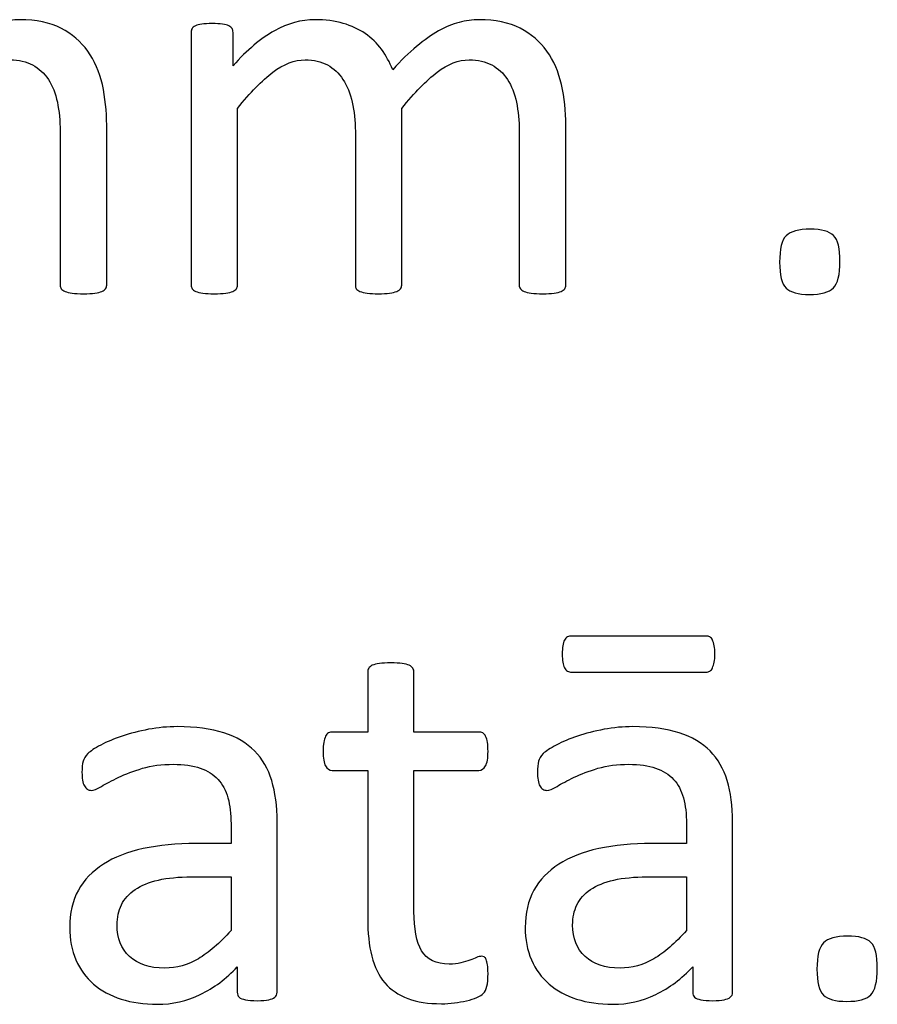
# Model space of a CAD drawing. Units: millimetres. Extents: x -96 to 91, y -140 to 118.
# Drawn here: x 51 to 57, y -123 to -115 of the extents above; entities that cross this region are included whole.
import ezdxf

# ---------------------------------------------------------------- set-up
doc = ezdxf.new("R2010")
doc.units = ezdxf.units.MM
doc.header["$MEASUREMENT"] = 0
doc.layers.add('Layer 1', color=7, linetype='Continuous')

msp = doc.modelspace()

# ---------------------------------------------------------------- linework, layer by layer
at = {"layer": 'Layer 1', "color": 250}
for points, knots in [([(51.1907, -117.3632), (51.1907, -117.3738), (51.1879, -117.3837), (51.1829, -117.3908), (51.1829, -117.3908), (51.1773, -117.3986), (51.1681, -117.405), (51.156, -117.4106), (51.156, -117.4106), (51.1433, -117.4163), (51.1262, -117.4206), (51.1036, -117.4234), (51.1036, -117.4234), (51.0816, -117.4262), (51.054, -117.4277), (51.0206, -117.4277), (51.0206, -117.4277), (50.9859, -117.4277), (50.9576, -117.4262), (50.9356, -117.4234), (50.9356, -117.4234), (50.9136, -117.4206), (50.8959, -117.4163), (50.8824, -117.4106), (50.8824, -117.4106), (50.8697, -117.405), (50.8605, -117.3986), (50.8548, -117.3908), (50.8548, -117.3908), (50.8491, -117.3837), (50.8463, -117.3738), (50.8463, -117.3632), (50.8463, -117.3632), (50.8463, -117.3632), (50.8463, -116.227), (50.8463, -116.227), (50.8463, -116.227), (50.8463, -116.1484), (50.8392, -116.0761), (50.8257, -116.0116), (50.8257, -116.0116), (50.8116, -115.9464), (50.7896, -115.8904), (50.7591, -115.8429), (50.7591, -115.8429), (50.7286, -115.7961), (50.6897, -115.76), (50.6429, -115.7352), (50.6429, -115.7352), (50.5961, -115.7104), (50.5401, -115.6976), (50.477, -115.6976), (50.477, -115.6976), (50.3976, -115.6976), (50.3183, -115.7281), (50.2389, -115.789), (50.2389, -115.789), (50.1595, -115.85), (50.0716, -115.9393), (49.9767, -116.0569), (49.9767, -116.0569), (49.9767, -116.0569), (49.9767, -117.3632), (49.9767, -117.3632), (49.9767, -117.3632), (49.9767, -117.3738), (49.9738, -117.3837), (49.9681, -117.3908), (49.9681, -117.3908), (49.9625, -117.3986), (49.9533, -117.405), (49.9398, -117.4106), (49.9398, -117.4106), (49.927, -117.4163), (49.9093, -117.4206), (49.8873, -117.4234), (49.8873, -117.4234), (49.8647, -117.4262), (49.837, -117.4277), (49.8037, -117.4277), (49.8037, -117.4277), (49.7718, -117.4277), (49.7449, -117.4262), (49.7222, -117.4234), (49.7222, -117.4234), (49.6988, -117.4206), (49.6811, -117.4163), (49.6676, -117.4106), (49.6676, -117.4106), (49.6549, -117.405), (49.6457, -117.3986), (49.6407, -117.3908), (49.6407, -117.3908), (49.6365, -117.3837), (49.6336, -117.3738), (49.6336, -117.3632), (49.6336, -117.3632), (49.6336, -117.3632), (49.6336, -116.227), (49.6336, -116.227), (49.6336, -116.227), (49.6336, -116.1484), (49.6258, -116.0761), (49.6109, -116.0116), (49.6109, -116.0116), (49.5953, -115.9464), (49.5727, -115.8904), (49.5422, -115.8429), (49.5422, -115.8429), (49.5117, -115.7961), (49.4734, -115.76), (49.4274, -115.7352), (49.4274, -115.7352), (49.3806, -115.7104), (49.326, -115.6976), (49.2622, -115.6976), (49.2622, -115.6976), (49.1829, -115.6976), (49.1035, -115.7281), (49.0234, -115.789), (49.0234, -115.789), (48.9433, -115.85), (48.8554, -115.9393), (48.7619, -116.0569), (48.7619, -116.0569), (48.7619, -116.0569), (48.7619, -117.3632), (48.7619, -117.3632), (48.7619, -117.3632), (48.7619, -117.3738), (48.759, -117.3837), (48.7533, -117.3908), (48.7533, -117.3908), (48.7477, -117.3986), (48.7385, -117.405), (48.7264, -117.4106), (48.7264, -117.4106), (48.7137, -117.4163), (48.6966, -117.4206), (48.6747, -117.4234), (48.6747, -117.4234), (48.652, -117.4262), (48.6236, -117.4277), (48.5889, -117.4277), (48.5889, -117.4277), (48.5563, -117.4277), (48.5287, -117.4262), (48.506, -117.4234), (48.506, -117.4234), (48.484, -117.4206), (48.4663, -117.4163), (48.4535, -117.4106), (48.4535, -117.4106), (48.4401, -117.405), (48.4309, -117.3986), (48.4266, -117.3908), (48.4266, -117.3908), (48.4217, -117.3837), (48.4188, -117.3738), (48.4188, -117.3632), (48.4188, -117.3632), (48.4188, -117.3632), (48.4188, -115.4942), (48.4188, -115.4942), (48.4188, -115.4942), (48.4188, -115.4828), (48.4209, -115.4736), (48.4252, -115.4658), (48.4252, -115.4658), (48.4295, -115.4588), (48.438, -115.4517), (48.45, -115.4453), (48.45, -115.4453), (48.4628, -115.4389), (48.4784, -115.4354), (48.4982, -115.4332), (48.4982, -115.4332), (48.5173, -115.4311), (48.5429, -115.4297), (48.5747, -115.4297), (48.5747, -115.4297), (48.6052, -115.4297), (48.6307, -115.4311), (48.6506, -115.4332), (48.6506, -115.4332), (48.6704, -115.4354), (48.686, -115.4389), (48.6974, -115.4453), (48.6974, -115.4453), (48.708, -115.4517), (48.7165, -115.4588), (48.7215, -115.4658), (48.7215, -115.4658), (48.7257, -115.4736), (48.7285, -115.4828), (48.7285, -115.4942), (48.7285, -115.4942), (48.7285, -115.4942), (48.7285, -115.7415), (48.7285, -115.7415), (48.7285, -115.7415), (48.8334, -115.6239), (48.9355, -115.5374), (49.0347, -115.4828), (49.0347, -115.4828), (49.1339, -115.4283), (49.2339, -115.4006), (49.3345, -115.4006), (49.3345, -115.4006), (49.4125, -115.4006), (49.4819, -115.4098), (49.5436, -115.4276), (49.5436, -115.4276), (49.6053, -115.446), (49.6591, -115.4708), (49.7066, -115.5034), (49.7066, -115.5034), (49.7534, -115.536), (49.7938, -115.575), (49.8271, -115.6196), (49.8271, -115.6196), (49.8597, -115.665), (49.8881, -115.7153), (49.91, -115.7706), (49.91, -115.7706), (49.9724, -115.7026), (50.0312, -115.6452), (50.0872, -115.5984), (50.0872, -115.5984), (50.1432, -115.5509), (50.1978, -115.5126), (50.2495, -115.4836), (50.2495, -115.4836), (50.3013, -115.4545), (50.3516, -115.4339), (50.4012, -115.4205), (50.4012, -115.4205), (50.4501, -115.407), (50.4997, -115.4006), (50.5493, -115.4006), (50.5493, -115.4006), (50.6698, -115.4006), (50.7712, -115.4219), (50.8527, -115.4644), (50.8527, -115.4644), (50.9342, -115.5062), (51.0001, -115.5629), (51.0511, -115.6331), (51.0511, -115.6331), (51.1014, -115.704), (51.1376, -115.7869), (51.1588, -115.8812), (51.1588, -115.8812), (51.1801, -115.9761), (51.1907, -116.0761), (51.1907, -116.1817), (51.1907, -116.1817), (51.1907, -116.1817), (51.1907, -117.3632), (51.1907, -117.3632)], [0, 0, 0, 0, 0.015152, 0.015152, 0.015152, 0.015152, 0.030303, 0.030303, 0.030303, 0.030303, 0.045455, 0.045455, 0.045455, 0.045455, 0.060606, 0.060606, 0.060606, 0.060606, 0.075758, 0.075758, 0.075758, 0.075758, 0.090909, 0.090909, 0.090909, 0.090909, 0.106061, 0.106061, 0.106061, 0.106061, 0.121212, 0.121212, 0.121212, 0.121212, 0.136364, 0.136364, 0.136364, 0.136364, 0.151515, 0.151515, 0.151515, 0.151515, 0.166667, 0.166667, 0.166667, 0.166667, 0.181818, 0.181818, 0.181818, 0.181818, 0.19697, 0.19697, 0.19697, 0.19697, 0.212121, 0.212121, 0.212121, 0.212121, 0.227273, 0.227273, 0.227273, 0.227273, 0.242424, 0.242424, 0.242424, 0.242424, 0.257576, 0.257576, 0.257576, 0.257576, 0.272727, 0.272727, 0.272727, 0.272727, 0.287879, 0.287879, 0.287879, 0.287879, 0.30303, 0.30303, 0.30303, 0.30303, 0.318182, 0.318182, 0.318182, 0.318182, 0.333333, 0.333333, 0.333333, 0.333333, 0.348485, 0.348485, 0.348485, 0.348485, 0.363636, 0.363636, 0.363636, 0.363636, 0.378788, 0.378788, 0.378788, 0.378788, 0.393939, 0.393939, 0.393939, 0.393939, 0.409091, 0.409091, 0.409091, 0.409091, 0.424242, 0.424242, 0.424242, 0.424242, 0.439394, 0.439394, 0.439394, 0.439394, 0.454545, 0.454545, 0.454545, 0.454545, 0.469697, 0.469697, 0.469697, 0.469697, 0.484848, 0.484848, 0.484848, 0.484848, 0.5, 0.5, 0.5, 0.5, 0.515152, 0.515152, 0.515152, 0.515152, 0.530303, 0.530303, 0.530303, 0.530303, 0.545455, 0.545455, 0.545455, 0.545455, 0.560606, 0.560606, 0.560606, 0.560606, 0.575758, 0.575758, 0.575758, 0.575758, 0.590909, 0.590909, 0.590909, 0.590909, 0.606061, 0.606061, 0.606061, 0.606061, 0.621212, 0.621212, 0.621212, 0.621212, 0.636364, 0.636364, 0.636364, 0.636364, 0.651515, 0.651515, 0.651515, 0.651515, 0.666667, 0.666667, 0.666667, 0.666667, 0.681818, 0.681818, 0.681818, 0.681818, 0.69697, 0.69697, 0.69697, 0.69697, 0.712121, 0.712121, 0.712121, 0.712121, 0.727273, 0.727273, 0.727273, 0.727273, 0.742424, 0.742424, 0.742424, 0.742424, 0.757576, 0.757576, 0.757576, 0.757576, 0.772727, 0.772727, 0.772727, 0.772727, 0.787879, 0.787879, 0.787879, 0.787879, 0.80303, 0.80303, 0.80303, 0.80303, 0.818182, 0.818182, 0.818182, 0.818182, 0.833333, 0.833333, 0.833333, 0.833333, 0.848485, 0.848485, 0.848485, 0.848485, 0.863636, 0.863636, 0.863636, 0.863636, 0.878788, 0.878788, 0.878788, 0.878788, 0.893939, 0.893939, 0.893939, 0.893939, 0.909091, 0.909091, 0.909091, 0.909091, 0.924242, 0.924242, 0.924242, 0.924242, 0.939394, 0.939394, 0.939394, 0.939394, 0.954545, 0.954545, 0.954545, 0.954545, 0.969697, 0.969697, 0.969697, 0.969697, 1, 1, 1, 1]), ([(54.5877, -117.3632), (54.5877, -117.3738), (54.5849, -117.3837), (54.5799, -117.3908), (54.5799, -117.3908), (54.5743, -117.3986), (54.5651, -117.405), (54.553, -117.4106), (54.553, -117.4106), (54.5403, -117.4163), (54.5232, -117.4206), (54.5006, -117.4234), (54.5006, -117.4234), (54.4786, -117.4262), (54.451, -117.4277), (54.4176, -117.4277), (54.4176, -117.4277), (54.3829, -117.4277), (54.3546, -117.4262), (54.3326, -117.4234), (54.3326, -117.4234), (54.3106, -117.4206), (54.2929, -117.4163), (54.2794, -117.4106), (54.2794, -117.4106), (54.2667, -117.405), (54.2575, -117.3986), (54.2518, -117.3908), (54.2518, -117.3908), (54.2461, -117.3837), (54.2433, -117.3738), (54.2433, -117.3632), (54.2433, -117.3632), (54.2433, -117.3632), (54.2433, -116.227), (54.2433, -116.227), (54.2433, -116.227), (54.2433, -116.1484), (54.2362, -116.0761), (54.2227, -116.0116), (54.2227, -116.0116), (54.2086, -115.9464), (54.1866, -115.8904), (54.1561, -115.8429), (54.1561, -115.8429), (54.1256, -115.7961), (54.0867, -115.76), (54.0399, -115.7352), (54.0399, -115.7352), (53.9931, -115.7104), (53.9371, -115.6976), (53.874, -115.6976), (53.874, -115.6976), (53.7946, -115.6976), (53.7153, -115.7281), (53.6359, -115.789), (53.6359, -115.789), (53.5565, -115.85), (53.4686, -115.9393), (53.3737, -116.0569), (53.3737, -116.0569), (53.3737, -116.0569), (53.3737, -117.3632), (53.3737, -117.3632), (53.3737, -117.3632), (53.3737, -117.3738), (53.3708, -117.3837), (53.3651, -117.3908), (53.3651, -117.3908), (53.3595, -117.3986), (53.3503, -117.405), (53.3368, -117.4106), (53.3368, -117.4106), (53.324, -117.4163), (53.3063, -117.4206), (53.2843, -117.4234), (53.2843, -117.4234), (53.2617, -117.4262), (53.234, -117.4277), (53.2007, -117.4277), (53.2007, -117.4277), (53.1688, -117.4277), (53.1419, -117.4262), (53.1192, -117.4234), (53.1192, -117.4234), (53.0958, -117.4206), (53.0781, -117.4163), (53.0646, -117.4106), (53.0646, -117.4106), (53.0519, -117.405), (53.0427, -117.3986), (53.0377, -117.3908), (53.0377, -117.3908), (53.0335, -117.3837), (53.0306, -117.3738), (53.0306, -117.3632), (53.0306, -117.3632), (53.0306, -117.3632), (53.0306, -116.227), (53.0306, -116.227), (53.0306, -116.227), (53.0306, -116.1484), (53.0228, -116.0761), (53.0079, -116.0116), (53.0079, -116.0116), (52.9923, -115.9464), (52.9697, -115.8904), (52.9392, -115.8429), (52.9392, -115.8429), (52.9087, -115.7961), (52.8704, -115.76), (52.8244, -115.7352), (52.8244, -115.7352), (52.7776, -115.7104), (52.723, -115.6976), (52.6592, -115.6976), (52.6592, -115.6976), (52.5799, -115.6976), (52.5005, -115.7281), (52.4204, -115.789), (52.4204, -115.789), (52.3403, -115.85), (52.2524, -115.9393), (52.1589, -116.0569), (52.1589, -116.0569), (52.1589, -116.0569), (52.1589, -117.3632), (52.1589, -117.3632), (52.1589, -117.3632), (52.1589, -117.3738), (52.156, -117.3837), (52.1503, -117.3908), (52.1503, -117.3908), (52.1447, -117.3986), (52.1355, -117.405), (52.1234, -117.4106), (52.1234, -117.4106), (52.1107, -117.4163), (52.0936, -117.4206), (52.0717, -117.4234), (52.0717, -117.4234), (52.049, -117.4262), (52.0206, -117.4277), (51.9859, -117.4277), (51.9859, -117.4277), (51.9533, -117.4277), (51.9257, -117.4262), (51.903, -117.4234), (51.903, -117.4234), (51.881, -117.4206), (51.8633, -117.4163), (51.8505, -117.4106), (51.8505, -117.4106), (51.8371, -117.405), (51.8279, -117.3986), (51.8236, -117.3908), (51.8236, -117.3908), (51.8187, -117.3837), (51.8158, -117.3738), (51.8158, -117.3632), (51.8158, -117.3632), (51.8158, -117.3632), (51.8158, -115.4942), (51.8158, -115.4942), (51.8158, -115.4942), (51.8158, -115.4828), (51.8179, -115.4736), (51.8222, -115.4658), (51.8222, -115.4658), (51.8265, -115.4588), (51.835, -115.4517), (51.847, -115.4453), (51.847, -115.4453), (51.8598, -115.4389), (51.8754, -115.4354), (51.8952, -115.4332), (51.8952, -115.4332), (51.9143, -115.4311), (51.9399, -115.4297), (51.9717, -115.4297), (51.9717, -115.4297), (52.0022, -115.4297), (52.0277, -115.4311), (52.0476, -115.4332), (52.0476, -115.4332), (52.0674, -115.4354), (52.083, -115.4389), (52.0944, -115.4453), (52.0944, -115.4453), (52.105, -115.4517), (52.1135, -115.4588), (52.1185, -115.4658), (52.1185, -115.4658), (52.1227, -115.4736), (52.1255, -115.4828), (52.1255, -115.4942), (52.1255, -115.4942), (52.1255, -115.4942), (52.1255, -115.7415), (52.1255, -115.7415), (52.1255, -115.7415), (52.2304, -115.6239), (52.3325, -115.5374), (52.4317, -115.4828), (52.4317, -115.4828), (52.5309, -115.4283), (52.6309, -115.4006), (52.7315, -115.4006), (52.7315, -115.4006), (52.8095, -115.4006), (52.8789, -115.4098), (52.9406, -115.4276), (52.9406, -115.4276), (53.0023, -115.446), (53.0561, -115.4708), (53.1036, -115.5034), (53.1036, -115.5034), (53.1504, -115.536), (53.1908, -115.575), (53.2241, -115.6196), (53.2241, -115.6196), (53.2567, -115.665), (53.2851, -115.7153), (53.307, -115.7706), (53.307, -115.7706), (53.3694, -115.7026), (53.4282, -115.6452), (53.4842, -115.5984), (53.4842, -115.5984), (53.5402, -115.5509), (53.5948, -115.5126), (53.6465, -115.4836), (53.6465, -115.4836), (53.6983, -115.4545), (53.7486, -115.4339), (53.7982, -115.4205), (53.7982, -115.4205), (53.8471, -115.407), (53.8967, -115.4006), (53.9463, -115.4006), (53.9463, -115.4006), (54.0668, -115.4006), (54.1682, -115.4219), (54.2497, -115.4644), (54.2497, -115.4644), (54.3312, -115.5062), (54.3971, -115.5629), (54.4481, -115.6331), (54.4481, -115.6331), (54.4984, -115.704), (54.5346, -115.7869), (54.5558, -115.8812), (54.5558, -115.8812), (54.5771, -115.9761), (54.5877, -116.0761), (54.5877, -116.1817), (54.5877, -116.1817), (54.5877, -116.1817), (54.5877, -117.3632), (54.5877, -117.3632)], [0, 0, 0, 0, 0.015152, 0.015152, 0.015152, 0.015152, 0.030303, 0.030303, 0.030303, 0.030303, 0.045455, 0.045455, 0.045455, 0.045455, 0.060606, 0.060606, 0.060606, 0.060606, 0.075758, 0.075758, 0.075758, 0.075758, 0.090909, 0.090909, 0.090909, 0.090909, 0.106061, 0.106061, 0.106061, 0.106061, 0.121212, 0.121212, 0.121212, 0.121212, 0.136364, 0.136364, 0.136364, 0.136364, 0.151515, 0.151515, 0.151515, 0.151515, 0.166667, 0.166667, 0.166667, 0.166667, 0.181818, 0.181818, 0.181818, 0.181818, 0.19697, 0.19697, 0.19697, 0.19697, 0.212121, 0.212121, 0.212121, 0.212121, 0.227273, 0.227273, 0.227273, 0.227273, 0.242424, 0.242424, 0.242424, 0.242424, 0.257576, 0.257576, 0.257576, 0.257576, 0.272727, 0.272727, 0.272727, 0.272727, 0.287879, 0.287879, 0.287879, 0.287879, 0.30303, 0.30303, 0.30303, 0.30303, 0.318182, 0.318182, 0.318182, 0.318182, 0.333333, 0.333333, 0.333333, 0.333333, 0.348485, 0.348485, 0.348485, 0.348485, 0.363636, 0.363636, 0.363636, 0.363636, 0.378788, 0.378788, 0.378788, 0.378788, 0.393939, 0.393939, 0.393939, 0.393939, 0.409091, 0.409091, 0.409091, 0.409091, 0.424242, 0.424242, 0.424242, 0.424242, 0.439394, 0.439394, 0.439394, 0.439394, 0.454545, 0.454545, 0.454545, 0.454545, 0.469697, 0.469697, 0.469697, 0.469697, 0.484848, 0.484848, 0.484848, 0.484848, 0.5, 0.5, 0.5, 0.5, 0.515152, 0.515152, 0.515152, 0.515152, 0.530303, 0.530303, 0.530303, 0.530303, 0.545455, 0.545455, 0.545455, 0.545455, 0.560606, 0.560606, 0.560606, 0.560606, 0.575758, 0.575758, 0.575758, 0.575758, 0.590909, 0.590909, 0.590909, 0.590909, 0.606061, 0.606061, 0.606061, 0.606061, 0.621212, 0.621212, 0.621212, 0.621212, 0.636364, 0.636364, 0.636364, 0.636364, 0.651515, 0.651515, 0.651515, 0.651515, 0.666667, 0.666667, 0.666667, 0.666667, 0.681818, 0.681818, 0.681818, 0.681818, 0.69697, 0.69697, 0.69697, 0.69697, 0.712121, 0.712121, 0.712121, 0.712121, 0.727273, 0.727273, 0.727273, 0.727273, 0.742424, 0.742424, 0.742424, 0.742424, 0.757576, 0.757576, 0.757576, 0.757576, 0.772727, 0.772727, 0.772727, 0.772727, 0.787879, 0.787879, 0.787879, 0.787879, 0.80303, 0.80303, 0.80303, 0.80303, 0.818182, 0.818182, 0.818182, 0.818182, 0.833333, 0.833333, 0.833333, 0.833333, 0.848485, 0.848485, 0.848485, 0.848485, 0.863636, 0.863636, 0.863636, 0.863636, 0.878788, 0.878788, 0.878788, 0.878788, 0.893939, 0.893939, 0.893939, 0.893939, 0.909091, 0.909091, 0.909091, 0.909091, 0.924242, 0.924242, 0.924242, 0.924242, 0.939394, 0.939394, 0.939394, 0.939394, 0.954545, 0.954545, 0.954545, 0.954545, 0.969697, 0.969697, 0.969697, 0.969697, 1, 1, 1, 1]), ([(56.6162, -117.1888), (56.6162, -117.2866), (56.5999, -117.3525), (56.5673, -117.3851), (56.5673, -117.3851), (56.5354, -117.417), (56.4758, -117.4333), (56.3901, -117.4333), (56.3901, -117.4333), (56.3072, -117.4333), (56.2498, -117.4177), (56.2179, -117.3858), (56.2179, -117.3858), (56.186, -117.3539), (56.1697, -117.2902), (56.1697, -117.1945), (56.1697, -117.1945), (56.1697, -117.0967), (56.186, -117.0308), (56.2186, -116.9989), (56.2186, -116.9989), (56.2512, -116.9663), (56.3107, -116.95), (56.3965, -116.95), (56.3965, -116.95), (56.4794, -116.95), (56.5368, -116.9656), (56.5687, -116.9974), (56.5687, -116.9974), (56.6006, -117.0293), (56.6162, -117.0931), (56.6162, -117.1888)], [0, 0, 0, 0, 0.111111, 0.111111, 0.111111, 0.111111, 0.222222, 0.222222, 0.222222, 0.222222, 0.333333, 0.333333, 0.333333, 0.333333, 0.444444, 0.444444, 0.444444, 0.444444, 0.555556, 0.555556, 0.555556, 0.555556, 0.666667, 0.666667, 0.666667, 0.666667, 0.777778, 0.777778, 0.777778, 0.777778, 1, 1, 1, 1]), ([(55.6248, -119.9597), (55.6354, -119.9597), (55.6453, -119.9618), (55.6538, -119.9667), (55.6538, -119.9667), (55.6616, -119.9717), (55.6687, -119.9795), (55.6737, -119.9894), (55.6737, -119.9894), (55.6779, -120.0001), (55.6822, -120.0142), (55.6857, -120.0312), (55.6857, -120.0312), (55.6893, -120.0482), (55.6907, -120.0695), (55.6907, -120.0943), (55.6907, -120.0943), (55.6907, -120.1184), (55.6893, -120.1376), (55.6857, -120.1539), (55.6857, -120.1539), (55.6822, -120.1694), (55.6779, -120.1829), (55.6737, -120.1943), (55.6737, -120.1943), (55.6687, -120.2056), (55.6616, -120.2134), (55.6538, -120.2191), (55.6538, -120.2191), (55.6453, -120.2247), (55.6354, -120.2276), (55.6248, -120.2276), (55.6248, -120.2276), (55.6248, -120.2276), (54.6297, -120.2276), (54.6297, -120.2276), (54.6297, -120.2276), (54.6191, -120.2276), (54.6091, -120.2247), (54.5999, -120.2191), (54.5999, -120.2191), (54.5907, -120.2134), (54.5836, -120.2056), (54.5779, -120.1943), (54.5779, -120.1943), (54.5723, -120.1829), (54.568, -120.1694), (54.5659, -120.1539), (54.5659, -120.1539), (54.5631, -120.1376), (54.5616, -120.1184), (54.5616, -120.0943), (54.5616, -120.0943), (54.5616, -120.0695), (54.5631, -120.0482), (54.5659, -120.0312), (54.5659, -120.0312), (54.568, -120.0142), (54.5723, -120.0001), (54.5779, -119.9894), (54.5779, -119.9894), (54.5836, -119.9795), (54.5907, -119.9717), (54.5999, -119.9667), (54.5999, -119.9667), (54.6091, -119.9618), (54.6191, -119.9597), (54.6297, -119.9597), (54.6297, -119.9597), (54.6297, -119.9597), (55.6248, -119.9597), (55.6248, -119.9597)], [0, 0, 0, 0, 0.052632, 0.052632, 0.052632, 0.052632, 0.105263, 0.105263, 0.105263, 0.105263, 0.157895, 0.157895, 0.157895, 0.157895, 0.210526, 0.210526, 0.210526, 0.210526, 0.263158, 0.263158, 0.263158, 0.263158, 0.315789, 0.315789, 0.315789, 0.315789, 0.368421, 0.368421, 0.368421, 0.368421, 0.421053, 0.421053, 0.421053, 0.421053, 0.473684, 0.473684, 0.473684, 0.473684, 0.526316, 0.526316, 0.526316, 0.526316, 0.578947, 0.578947, 0.578947, 0.578947, 0.631579, 0.631579, 0.631579, 0.631579, 0.684211, 0.684211, 0.684211, 0.684211, 0.736842, 0.736842, 0.736842, 0.736842, 0.789474, 0.789474, 0.789474, 0.789474, 0.842105, 0.842105, 0.842105, 0.842105, 0.894737, 0.894737, 0.894737, 0.894737, 1, 1, 1, 1]), ([(54.0123, -122.4552), (54.0123, -122.4956), (54.0095, -122.5275), (54.0045, -122.5508), (54.0045, -122.5508), (53.9988, -122.5742), (53.9903, -122.592), (53.979, -122.6026), (53.979, -122.6026), (53.9684, -122.6139), (53.9514, -122.6246), (53.9294, -122.6338), (53.9294, -122.6338), (53.9074, -122.6437), (53.8819, -122.6515), (53.8536, -122.6579), (53.8536, -122.6579), (53.8252, -122.6642), (53.7954, -122.6692), (53.7635, -122.6735), (53.7635, -122.6735), (53.7317, -122.6777), (53.6998, -122.6798), (53.6679, -122.6798), (53.6679, -122.6798), (53.5708, -122.6798), (53.4878, -122.6671), (53.4184, -122.6416), (53.4184, -122.6416), (53.3496, -122.6153), (53.2929, -122.5771), (53.2483, -122.5253), (53.2483, -122.5253), (53.2043, -122.4729), (53.1717, -122.4077), (53.1519, -122.3276), (53.1519, -122.3276), (53.132, -122.2482), (53.1221, -122.1547), (53.1221, -122.0462), (53.1221, -122.0462), (53.1221, -122.0462), (53.1221, -120.954), (53.1221, -120.954), (53.1221, -120.954), (53.1221, -120.954), (52.8599, -120.954), (52.8599, -120.954), (52.8599, -120.954), (52.8393, -120.954), (52.823, -120.9434), (52.8103, -120.9207), (52.8103, -120.9207), (52.7975, -120.8987), (52.7918, -120.8626), (52.7918, -120.813), (52.7918, -120.813), (52.7918, -120.7868), (52.7933, -120.7648), (52.7968, -120.7464), (52.7968, -120.7464), (52.8004, -120.7286), (52.8046, -120.7138), (52.8103, -120.7017), (52.8103, -120.7017), (52.8159, -120.6904), (52.823, -120.6819), (52.8322, -120.6769), (52.8322, -120.6769), (52.8415, -120.6719), (52.8514, -120.6698), (52.862, -120.6698), (52.862, -120.6698), (52.862, -120.6698), (53.1221, -120.6698), (53.1221, -120.6698), (53.1221, -120.6698), (53.1221, -120.6698), (53.1221, -120.2254), (53.1221, -120.2254), (53.1221, -120.2254), (53.1221, -120.2155), (53.1243, -120.207), (53.1292, -120.1985), (53.1292, -120.1985), (53.1342, -120.19), (53.1427, -120.1829), (53.1561, -120.1765), (53.1561, -120.1765), (53.1689, -120.1702), (53.1866, -120.1659), (53.2093, -120.1631), (53.2093, -120.1631), (53.2313, -120.1602), (53.2589, -120.1588), (53.2922, -120.1588), (53.2922, -120.1588), (53.327, -120.1588), (53.3553, -120.1602), (53.3773, -120.1631), (53.3773, -120.1631), (53.3992, -120.1659), (53.417, -120.1702), (53.429, -120.1765), (53.429, -120.1765), (53.4418, -120.1829), (53.4503, -120.19), (53.4559, -120.1985), (53.4559, -120.1985), (53.4616, -120.207), (53.4645, -120.2155), (53.4645, -120.2254), (53.4645, -120.2254), (53.4645, -120.2254), (53.4645, -120.6698), (53.4645, -120.6698), (53.4645, -120.6698), (53.4645, -120.6698), (53.9443, -120.6698), (53.9443, -120.6698), (53.9443, -120.6698), (53.9549, -120.6698), (53.9648, -120.6719), (53.9733, -120.6769), (53.9733, -120.6769), (53.9811, -120.6819), (53.9889, -120.6904), (53.9946, -120.7017), (53.9946, -120.7017), (54.001, -120.7138), (54.0059, -120.7286), (54.0081, -120.7464), (54.0081, -120.7464), (54.0109, -120.7648), (54.0123, -120.7868), (54.0123, -120.813), (54.0123, -120.813), (54.0123, -120.8626), (54.0066, -120.8987), (53.9939, -120.9207), (53.9939, -120.9207), (53.9811, -120.9434), (53.9648, -120.954), (53.9443, -120.954), (53.9443, -120.954), (53.9443, -120.954), (53.4645, -120.954), (53.4645, -120.954), (53.4645, -120.954), (53.4645, -120.954), (53.4645, -121.9966), (53.4645, -121.9966), (53.4645, -121.9966), (53.4645, -122.1256), (53.4836, -122.2227), (53.5212, -122.2886), (53.5212, -122.2886), (53.5594, -122.3538), (53.6275, -122.3871), (53.726, -122.3871), (53.726, -122.3871), (53.7579, -122.3871), (53.7862, -122.3836), (53.811, -122.3779), (53.811, -122.3779), (53.8358, -122.3715), (53.8585, -122.3644), (53.8777, -122.3581), (53.8777, -122.3581), (53.8968, -122.351), (53.9138, -122.3446), (53.9273, -122.3382), (53.9273, -122.3382), (53.9414, -122.3318), (53.9535, -122.329), (53.9648, -122.329), (53.9648, -122.329), (53.9719, -122.329), (53.9783, -122.3304), (53.9847, -122.334), (53.9847, -122.334), (53.9911, -122.3375), (53.9953, -122.3439), (53.9988, -122.3538), (53.9988, -122.3538), (54.0024, -122.3637), (54.0059, -122.3765), (54.0081, -122.3928), (54.0081, -122.3928), (54.0109, -122.4098), (54.0123, -122.4304), (54.0123, -122.4552)], [0, 0, 0, 0, 0.020408, 0.020408, 0.020408, 0.020408, 0.040816, 0.040816, 0.040816, 0.040816, 0.061224, 0.061224, 0.061224, 0.061224, 0.081633, 0.081633, 0.081633, 0.081633, 0.102041, 0.102041, 0.102041, 0.102041, 0.122449, 0.122449, 0.122449, 0.122449, 0.142857, 0.142857, 0.142857, 0.142857, 0.163265, 0.163265, 0.163265, 0.163265, 0.183673, 0.183673, 0.183673, 0.183673, 0.204082, 0.204082, 0.204082, 0.204082, 0.22449, 0.22449, 0.22449, 0.22449, 0.244898, 0.244898, 0.244898, 0.244898, 0.265306, 0.265306, 0.265306, 0.265306, 0.285714, 0.285714, 0.285714, 0.285714, 0.306122, 0.306122, 0.306122, 0.306122, 0.326531, 0.326531, 0.326531, 0.326531, 0.346939, 0.346939, 0.346939, 0.346939, 0.367347, 0.367347, 0.367347, 0.367347, 0.387755, 0.387755, 0.387755, 0.387755, 0.408163, 0.408163, 0.408163, 0.408163, 0.428571, 0.428571, 0.428571, 0.428571, 0.44898, 0.44898, 0.44898, 0.44898, 0.469388, 0.469388, 0.469388, 0.469388, 0.489796, 0.489796, 0.489796, 0.489796, 0.510204, 0.510204, 0.510204, 0.510204, 0.530612, 0.530612, 0.530612, 0.530612, 0.55102, 0.55102, 0.55102, 0.55102, 0.571429, 0.571429, 0.571429, 0.571429, 0.591837, 0.591837, 0.591837, 0.591837, 0.612245, 0.612245, 0.612245, 0.612245, 0.632653, 0.632653, 0.632653, 0.632653, 0.653061, 0.653061, 0.653061, 0.653061, 0.673469, 0.673469, 0.673469, 0.673469, 0.693878, 0.693878, 0.693878, 0.693878, 0.714286, 0.714286, 0.714286, 0.714286, 0.734694, 0.734694, 0.734694, 0.734694, 0.755102, 0.755102, 0.755102, 0.755102, 0.77551, 0.77551, 0.77551, 0.77551, 0.795918, 0.795918, 0.795918, 0.795918, 0.816327, 0.816327, 0.816327, 0.816327, 0.836735, 0.836735, 0.836735, 0.836735, 0.857143, 0.857143, 0.857143, 0.857143, 0.877551, 0.877551, 0.877551, 0.877551, 0.897959, 0.897959, 0.897959, 0.897959, 0.918367, 0.918367, 0.918367, 0.918367, 0.938776, 0.938776, 0.938776, 0.938776, 0.959184, 0.959184, 0.959184, 0.959184, 1, 1, 1, 1]), ([(52.4517, -122.5948), (52.4517, -122.6111), (52.446, -122.6238), (52.4347, -122.6316), (52.4347, -122.6316), (52.4241, -122.6401), (52.4085, -122.6465), (52.3893, -122.6508), (52.3893, -122.6508), (52.3695, -122.655), (52.3411, -122.6572), (52.3043, -122.6572), (52.3043, -122.6572), (52.2681, -122.6572), (52.2391, -122.655), (52.2178, -122.6508), (52.2178, -122.6508), (52.1966, -122.6465), (52.181, -122.6401), (52.171, -122.6316), (52.171, -122.6316), (52.1611, -122.6238), (52.1569, -122.6111), (52.1569, -122.5948), (52.1569, -122.5948), (52.1569, -122.5948), (52.1569, -122.4077), (52.1569, -122.4077), (52.1569, -122.4077), (52.0747, -122.4949), (51.9839, -122.5629), (51.8833, -122.6111), (51.8833, -122.6111), (51.7834, -122.6593), (51.677, -122.6841), (51.5651, -122.6841), (51.5651, -122.6841), (51.4665, -122.6841), (51.3772, -122.6713), (51.2979, -122.6451), (51.2979, -122.6451), (51.2185, -122.6196), (51.1504, -122.5827), (51.0944, -122.5345), (51.0944, -122.5345), (51.0385, -122.4856), (50.9945, -122.4261), (50.9633, -122.3559), (50.9633, -122.3559), (50.9329, -122.2851), (50.9173, -122.205), (50.9173, -122.115), (50.9173, -122.115), (50.9173, -122.0094), (50.9385, -121.9186), (50.981, -121.8407), (50.981, -121.8407), (51.0243, -121.7634), (51.0859, -121.6989), (51.166, -121.6479), (51.166, -121.6479), (51.2461, -121.5962), (51.3446, -121.5579), (51.4609, -121.5324), (51.4609, -121.5324), (51.5771, -121.5069), (51.7082, -121.4941), (51.8535, -121.4941), (51.8535, -121.4941), (51.8535, -121.4941), (52.1108, -121.4941), (52.1108, -121.4941), (52.1108, -121.4941), (52.1108, -121.4941), (52.1108, -121.3488), (52.1108, -121.3488), (52.1108, -121.3488), (52.1108, -121.2765), (52.103, -121.2127), (52.0881, -121.1574), (52.0881, -121.1574), (52.0725, -121.1022), (52.0484, -121.0561), (52.0144, -121.0199), (52.0144, -121.0199), (51.9804, -120.9831), (51.9364, -120.9554), (51.8826, -120.9363), (51.8826, -120.9363), (51.8287, -120.9179), (51.7621, -120.9087), (51.6834, -120.9087), (51.6834, -120.9087), (51.5984, -120.9087), (51.5232, -120.9186), (51.4559, -120.9384), (51.4559, -120.9384), (51.3886, -120.959), (51.3298, -120.981), (51.2794, -121.0051), (51.2794, -121.0051), (51.2284, -121.0292), (51.1866, -121.0511), (51.1526, -121.0717), (51.1526, -121.0717), (51.1185, -121.0915), (51.0937, -121.1015), (51.0767, -121.1015), (51.0767, -121.1015), (51.0661, -121.1015), (51.0562, -121.0986), (51.0477, -121.0937), (51.0477, -121.0937), (51.0392, -121.088), (51.0321, -121.0795), (51.0257, -121.0681), (51.0257, -121.0681), (51.02, -121.0575), (51.0151, -121.0433), (51.0122, -121.0256), (51.0122, -121.0256), (51.0094, -121.0086), (51.008, -120.9895), (51.008, -120.9689), (51.008, -120.9689), (51.008, -120.9342), (51.0108, -120.9065), (51.0158, -120.8867), (51.0158, -120.8867), (51.0207, -120.8669), (51.0321, -120.8477), (51.0512, -120.8293), (51.0512, -120.8293), (51.0696, -120.8116), (51.1015, -120.7903), (51.1476, -120.7662), (51.1476, -120.7662), (51.193, -120.7421), (51.2454, -120.7201), (51.3049, -120.6996), (51.3049, -120.6996), (51.3645, -120.6797), (51.4297, -120.6634), (51.5006, -120.65), (51.5006, -120.65), (51.5707, -120.6365), (51.6423, -120.6301), (51.7146, -120.6301), (51.7146, -120.6301), (51.8486, -120.6301), (51.9627, -120.6457), (52.0569, -120.6762), (52.0569, -120.6762), (52.1512, -120.7067), (52.227, -120.7513), (52.2851, -120.8102), (52.2851, -120.8102), (52.3433, -120.869), (52.3858, -120.942), (52.412, -121.0292), (52.412, -121.0292), (52.4382, -121.1163), (52.4517, -121.2177), (52.4517, -121.3339), (52.4517, -121.3339), (52.4517, -121.3339), (52.4517, -122.5948), (52.4517, -122.5948)], [0, 0, 0, 0, 0.023256, 0.023256, 0.023256, 0.023256, 0.046512, 0.046512, 0.046512, 0.046512, 0.069767, 0.069767, 0.069767, 0.069767, 0.093023, 0.093023, 0.093023, 0.093023, 0.116279, 0.116279, 0.116279, 0.116279, 0.139535, 0.139535, 0.139535, 0.139535, 0.162791, 0.162791, 0.162791, 0.162791, 0.186047, 0.186047, 0.186047, 0.186047, 0.209302, 0.209302, 0.209302, 0.209302, 0.232558, 0.232558, 0.232558, 0.232558, 0.255814, 0.255814, 0.255814, 0.255814, 0.27907, 0.27907, 0.27907, 0.27907, 0.302326, 0.302326, 0.302326, 0.302326, 0.325581, 0.325581, 0.325581, 0.325581, 0.348837, 0.348837, 0.348837, 0.348837, 0.372093, 0.372093, 0.372093, 0.372093, 0.395349, 0.395349, 0.395349, 0.395349, 0.418605, 0.418605, 0.418605, 0.418605, 0.44186, 0.44186, 0.44186, 0.44186, 0.465116, 0.465116, 0.465116, 0.465116, 0.488372, 0.488372, 0.488372, 0.488372, 0.511628, 0.511628, 0.511628, 0.511628, 0.534884, 0.534884, 0.534884, 0.534884, 0.55814, 0.55814, 0.55814, 0.55814, 0.581395, 0.581395, 0.581395, 0.581395, 0.604651, 0.604651, 0.604651, 0.604651, 0.627907, 0.627907, 0.627907, 0.627907, 0.651163, 0.651163, 0.651163, 0.651163, 0.674419, 0.674419, 0.674419, 0.674419, 0.697674, 0.697674, 0.697674, 0.697674, 0.72093, 0.72093, 0.72093, 0.72093, 0.744186, 0.744186, 0.744186, 0.744186, 0.767442, 0.767442, 0.767442, 0.767442, 0.790698, 0.790698, 0.790698, 0.790698, 0.813953, 0.813953, 0.813953, 0.813953, 0.837209, 0.837209, 0.837209, 0.837209, 0.860465, 0.860465, 0.860465, 0.860465, 0.883721, 0.883721, 0.883721, 0.883721, 0.906977, 0.906977, 0.906977, 0.906977, 0.930233, 0.930233, 0.930233, 0.930233, 0.953488, 0.953488, 0.953488, 0.953488, 1, 1, 1, 1]), ([(55.8218, -122.5948), (55.8218, -122.6111), (55.8161, -122.6238), (55.8048, -122.6316), (55.8048, -122.6316), (55.7942, -122.6401), (55.7786, -122.6465), (55.7594, -122.6508), (55.7594, -122.6508), (55.7396, -122.655), (55.7112, -122.6572), (55.6744, -122.6572), (55.6744, -122.6572), (55.6382, -122.6572), (55.6092, -122.655), (55.5879, -122.6508), (55.5879, -122.6508), (55.5667, -122.6465), (55.5511, -122.6401), (55.5411, -122.6316), (55.5411, -122.6316), (55.5312, -122.6238), (55.527, -122.6111), (55.527, -122.5948), (55.527, -122.5948), (55.527, -122.5948), (55.527, -122.4077), (55.527, -122.4077), (55.527, -122.4077), (55.4448, -122.4949), (55.354, -122.5629), (55.2534, -122.6111), (55.2534, -122.6111), (55.1535, -122.6593), (55.0471, -122.6841), (54.9352, -122.6841), (54.9352, -122.6841), (54.8366, -122.6841), (54.7473, -122.6713), (54.668, -122.6451), (54.668, -122.6451), (54.5886, -122.6196), (54.5205, -122.5827), (54.4645, -122.5345), (54.4645, -122.5345), (54.4086, -122.4856), (54.3646, -122.4261), (54.3334, -122.3559), (54.3334, -122.3559), (54.303, -122.2851), (54.2874, -122.205), (54.2874, -122.115), (54.2874, -122.115), (54.2874, -122.0094), (54.3086, -121.9186), (54.3511, -121.8407), (54.3511, -121.8407), (54.3944, -121.7634), (54.456, -121.6989), (54.5361, -121.6479), (54.5361, -121.6479), (54.6162, -121.5962), (54.7147, -121.5579), (54.831, -121.5324), (54.831, -121.5324), (54.9472, -121.5069), (55.0783, -121.4941), (55.2236, -121.4941), (55.2236, -121.4941), (55.2236, -121.4941), (55.4809, -121.4941), (55.4809, -121.4941), (55.4809, -121.4941), (55.4809, -121.4941), (55.4809, -121.3488), (55.4809, -121.3488), (55.4809, -121.3488), (55.4809, -121.2765), (55.4731, -121.2127), (55.4582, -121.1574), (55.4582, -121.1574), (55.4426, -121.1022), (55.4185, -121.0561), (55.3845, -121.0199), (55.3845, -121.0199), (55.3505, -120.9831), (55.3065, -120.9554), (55.2527, -120.9363), (55.2527, -120.9363), (55.1988, -120.9179), (55.1322, -120.9087), (55.0535, -120.9087), (55.0535, -120.9087), (54.9685, -120.9087), (54.8933, -120.9186), (54.826, -120.9384), (54.826, -120.9384), (54.7587, -120.959), (54.6999, -120.981), (54.6495, -121.0051), (54.6495, -121.0051), (54.5985, -121.0292), (54.5567, -121.0511), (54.5227, -121.0717), (54.5227, -121.0717), (54.4886, -121.0915), (54.4638, -121.1015), (54.4468, -121.1015), (54.4468, -121.1015), (54.4362, -121.1015), (54.4263, -121.0986), (54.4178, -121.0937), (54.4178, -121.0937), (54.4093, -121.088), (54.4022, -121.0795), (54.3958, -121.0681), (54.3958, -121.0681), (54.3901, -121.0575), (54.3852, -121.0433), (54.3823, -121.0256), (54.3823, -121.0256), (54.3795, -121.0086), (54.3781, -120.9895), (54.3781, -120.9689), (54.3781, -120.9689), (54.3781, -120.9342), (54.3809, -120.9065), (54.3859, -120.8867), (54.3859, -120.8867), (54.3908, -120.8669), (54.4022, -120.8477), (54.4213, -120.8293), (54.4213, -120.8293), (54.4397, -120.8116), (54.4716, -120.7903), (54.5177, -120.7662), (54.5177, -120.7662), (54.5631, -120.7421), (54.6155, -120.7201), (54.675, -120.6996), (54.675, -120.6996), (54.7346, -120.6797), (54.7998, -120.6634), (54.8707, -120.65), (54.8707, -120.65), (54.9408, -120.6365), (55.0124, -120.6301), (55.0847, -120.6301), (55.0847, -120.6301), (55.2187, -120.6301), (55.3328, -120.6457), (55.427, -120.6762), (55.427, -120.6762), (55.5213, -120.7067), (55.5971, -120.7513), (55.6552, -120.8102), (55.6552, -120.8102), (55.7134, -120.869), (55.7559, -120.942), (55.7821, -121.0292), (55.7821, -121.0292), (55.8083, -121.1163), (55.8218, -121.2177), (55.8218, -121.3339), (55.8218, -121.3339), (55.8218, -121.3339), (55.8218, -122.5948), (55.8218, -122.5948)], [0, 0, 0, 0, 0.023256, 0.023256, 0.023256, 0.023256, 0.046512, 0.046512, 0.046512, 0.046512, 0.069767, 0.069767, 0.069767, 0.069767, 0.093023, 0.093023, 0.093023, 0.093023, 0.116279, 0.116279, 0.116279, 0.116279, 0.139535, 0.139535, 0.139535, 0.139535, 0.162791, 0.162791, 0.162791, 0.162791, 0.186047, 0.186047, 0.186047, 0.186047, 0.209302, 0.209302, 0.209302, 0.209302, 0.232558, 0.232558, 0.232558, 0.232558, 0.255814, 0.255814, 0.255814, 0.255814, 0.27907, 0.27907, 0.27907, 0.27907, 0.302326, 0.302326, 0.302326, 0.302326, 0.325581, 0.325581, 0.325581, 0.325581, 0.348837, 0.348837, 0.348837, 0.348837, 0.372093, 0.372093, 0.372093, 0.372093, 0.395349, 0.395349, 0.395349, 0.395349, 0.418605, 0.418605, 0.418605, 0.418605, 0.44186, 0.44186, 0.44186, 0.44186, 0.465116, 0.465116, 0.465116, 0.465116, 0.488372, 0.488372, 0.488372, 0.488372, 0.511628, 0.511628, 0.511628, 0.511628, 0.534884, 0.534884, 0.534884, 0.534884, 0.55814, 0.55814, 0.55814, 0.55814, 0.581395, 0.581395, 0.581395, 0.581395, 0.604651, 0.604651, 0.604651, 0.604651, 0.627907, 0.627907, 0.627907, 0.627907, 0.651163, 0.651163, 0.651163, 0.651163, 0.674419, 0.674419, 0.674419, 0.674419, 0.697674, 0.697674, 0.697674, 0.697674, 0.72093, 0.72093, 0.72093, 0.72093, 0.744186, 0.744186, 0.744186, 0.744186, 0.767442, 0.767442, 0.767442, 0.767442, 0.790698, 0.790698, 0.790698, 0.790698, 0.813953, 0.813953, 0.813953, 0.813953, 0.837209, 0.837209, 0.837209, 0.837209, 0.860465, 0.860465, 0.860465, 0.860465, 0.883721, 0.883721, 0.883721, 0.883721, 0.906977, 0.906977, 0.906977, 0.906977, 0.930233, 0.930233, 0.930233, 0.930233, 0.953488, 0.953488, 0.953488, 0.953488, 1, 1, 1, 1]), ([(52.1108, -121.7415), (52.1108, -121.7415), (51.8181, -121.7415), (51.8181, -121.7415), (51.8181, -121.7415), (51.7238, -121.7415), (51.6423, -121.7492), (51.5729, -121.7648), (51.5729, -121.7648), (51.5041, -121.7811), (51.4467, -121.8045), (51.4006, -121.8357), (51.4006, -121.8357), (51.3553, -121.8669), (51.3212, -121.9045), (51.3, -121.9477), (51.3, -121.9477), (51.2787, -121.9916), (51.2681, -122.0413), (51.2681, -122.098), (51.2681, -122.098), (51.2681, -122.1951), (51.2986, -122.2723), (51.3602, -122.3297), (51.3602, -122.3297), (51.4219, -122.3871), (51.5084, -122.4162), (51.6189, -122.4162), (51.6189, -122.4162), (51.7089, -122.4162), (51.7919, -122.3935), (51.8691, -122.3474), (51.8691, -122.3474), (51.9457, -122.3021), (52.0265, -122.2319), (52.1108, -122.1376), (52.1108, -122.1376), (52.1108, -122.1376), (52.1108, -121.7415), (52.1108, -121.7415)], [0, 0, 0, 0, 0.090909, 0.090909, 0.090909, 0.090909, 0.181818, 0.181818, 0.181818, 0.181818, 0.272727, 0.272727, 0.272727, 0.272727, 0.363636, 0.363636, 0.363636, 0.363636, 0.454545, 0.454545, 0.454545, 0.454545, 0.545455, 0.545455, 0.545455, 0.545455, 0.636364, 0.636364, 0.636364, 0.636364, 0.727273, 0.727273, 0.727273, 0.727273, 0.818182, 0.818182, 0.818182, 0.818182, 1, 1, 1, 1]), ([(55.4809, -121.7415), (55.4809, -121.7415), (55.1882, -121.7415), (55.1882, -121.7415), (55.1882, -121.7415), (55.0939, -121.7415), (55.0124, -121.7492), (54.943, -121.7648), (54.943, -121.7648), (54.8742, -121.7811), (54.8168, -121.8045), (54.7707, -121.8357), (54.7707, -121.8357), (54.7254, -121.8669), (54.6913, -121.9045), (54.6701, -121.9477), (54.6701, -121.9477), (54.6488, -121.9916), (54.6382, -122.0413), (54.6382, -122.098), (54.6382, -122.098), (54.6382, -122.1951), (54.6687, -122.2723), (54.7303, -122.3297), (54.7303, -122.3297), (54.792, -122.3871), (54.8785, -122.4162), (54.989, -122.4162), (54.989, -122.4162), (55.079, -122.4162), (55.162, -122.3935), (55.2392, -122.3474), (55.2392, -122.3474), (55.3158, -122.3021), (55.3966, -122.2319), (55.4809, -122.1376), (55.4809, -122.1376), (55.4809, -122.1376), (55.4809, -121.7415), (55.4809, -121.7415)], [0, 0, 0, 0, 0.090909, 0.090909, 0.090909, 0.090909, 0.181818, 0.181818, 0.181818, 0.181818, 0.272727, 0.272727, 0.272727, 0.272727, 0.363636, 0.363636, 0.363636, 0.363636, 0.454545, 0.454545, 0.454545, 0.454545, 0.545455, 0.545455, 0.545455, 0.545455, 0.636364, 0.636364, 0.636364, 0.636364, 0.727273, 0.727273, 0.727273, 0.727273, 0.818182, 0.818182, 0.818182, 0.818182, 1, 1, 1, 1]), ([(56.8927, -122.4183), (56.8927, -122.5161), (56.8764, -122.582), (56.8438, -122.6146), (56.8438, -122.6146), (56.8119, -122.6465), (56.7523, -122.6628), (56.6666, -122.6628), (56.6666, -122.6628), (56.5837, -122.6628), (56.5263, -122.6472), (56.4944, -122.6153), (56.4944, -122.6153), (56.4625, -122.5834), (56.4462, -122.5197), (56.4462, -122.424), (56.4462, -122.424), (56.4462, -122.3262), (56.4625, -122.2603), (56.4951, -122.2284), (56.4951, -122.2284), (56.5277, -122.1958), (56.5872, -122.1795), (56.673, -122.1795), (56.673, -122.1795), (56.7559, -122.1795), (56.8133, -122.1951), (56.8452, -122.2269), (56.8452, -122.2269), (56.8771, -122.2588), (56.8927, -122.3226), (56.8927, -122.4183)], [0, 0, 0, 0, 0.111111, 0.111111, 0.111111, 0.111111, 0.222222, 0.222222, 0.222222, 0.222222, 0.333333, 0.333333, 0.333333, 0.333333, 0.444444, 0.444444, 0.444444, 0.444444, 0.555556, 0.555556, 0.555556, 0.555556, 0.666667, 0.666667, 0.666667, 0.666667, 0.777778, 0.777778, 0.777778, 0.777778, 1, 1, 1, 1])]:
    msp.add_open_spline(points, degree=3, knots=knots, dxfattribs=at)

doc.saveas('drawing.dxf')
